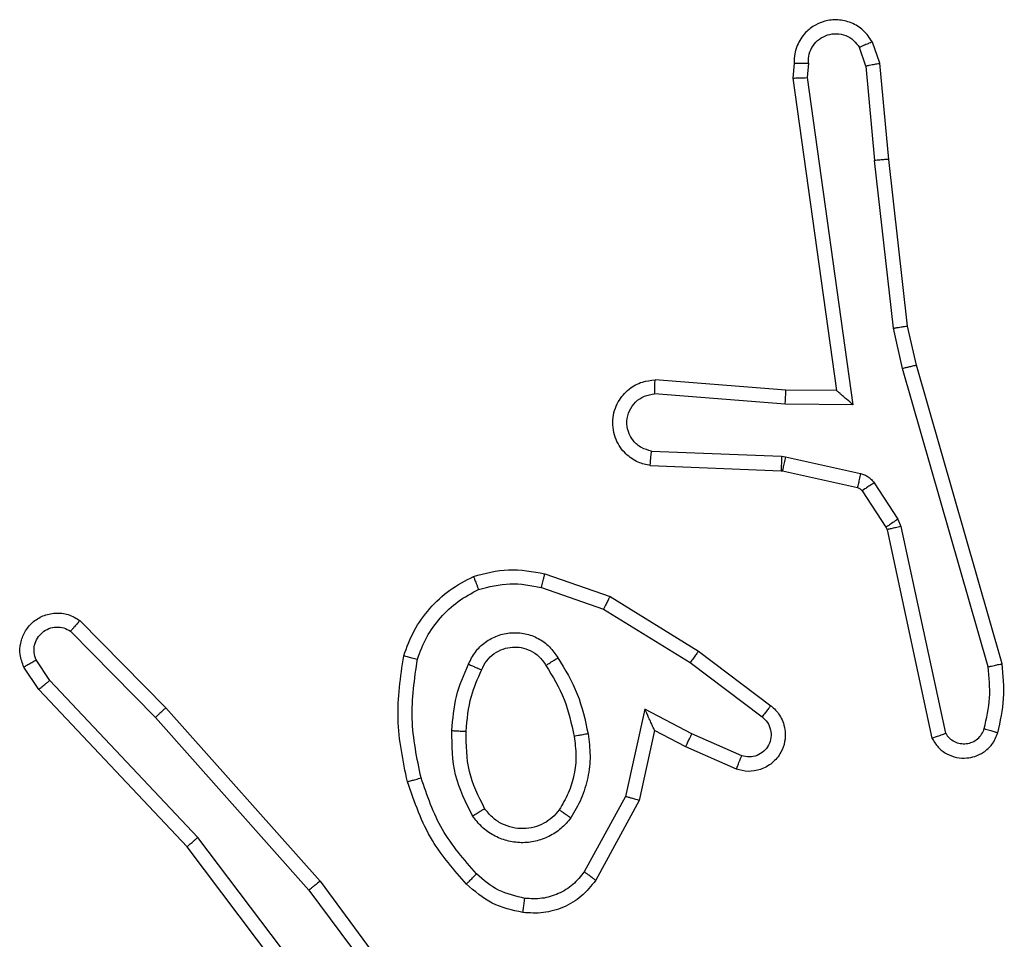
# Model space of a CAD drawing. Units: millimetres. Extents: x -4534 to 368038, y -3372 to 3127.
# Drawn here: x 391 to 405, y 1587 to 1600 of the extents above; entities that cross this region are included whole.
import ezdxf

# ---------------------------------------------------------------- set-up
doc = ezdxf.new("R2010")
doc.units = ezdxf.units.MM
doc.layers.add('Toestel 2D', color=7, linetype='Continuous', lineweight=20)

# ---------------------------------------------------------------- blocks, each defined once
blk = doc.blocks.new('wd1478')
at = {"color": 7, "linetype": 'Continuous', "lineweight": 25}
for p, q in [((-423.5949, 80.9788), (-423.6041, 81.0049)), ((-423.5753, 80.9826), (-423.5858, 81.0125)), ((-423.696, 80.9826), (-423.698, 80.9615)), ((-423.6759, 80.9828), (-423.6778, 80.9624)), ((-423.5949, 80.9788), (-423.5827, 80.8457)), ((-423.5628, 80.8473), (-423.5753, 80.9826)), ((-423.698, 80.9615), (-423.6362, 80.5219)), ((-423.6778, 80.9624), (-423.6131, 80.502)), ((-423.556, 80.6099), (-423.5827, 80.8457)), ((-423.5363, 80.6128), (-423.5628, 80.8473)), ((-423.5433, 80.5533), (-423.556, 80.6099)), ((-423.5239, 80.5579), (-423.5363, 80.6128)), ((-423.4228, 80.1333), (-423.5433, 80.5533)), ((-423.4033, 80.1373), (-423.5239, 80.5579)), ((-423.7076, 80.5226), (-423.8917, 80.5369)), ((-423.6362, 80.5219), (-423.7076, 80.5226)), ((-423.7085, 80.503), (-423.8923, 80.5173)), ((-423.6131, 80.502), (-423.7085, 80.503)), ((-423.8968, 80.4368), (-423.7135, 80.4295)), ((-423.7135, 80.4295), (-423.7081, 80.4288)), ((-423.7081, 80.4288), (-423.6024, 80.4053)), ((-423.8985, 80.4166), (-423.7143, 80.4092)), ((-423.7143, 80.4092), (-423.7125, 80.4089)), ((-423.7125, 80.4089), (-423.6068, 80.3854)), ((-423.6003, 80.3809), (-423.5667, 80.3296)), ((-423.5835, 80.3922), (-423.5499, 80.3409)), ((-423.5499, 80.3409), (-423.5456, 80.3306)), ((-423.5667, 80.3296), (-423.5652, 80.3261)), ((-423.5652, 80.3261), (-423.5019, 80.0326)), ((-423.5456, 80.3306), (-423.4828, 80.0398)), ((-424.0469, 80.2641), (-423.9551, 80.2322)), ((-424.0514, 80.2449), (-423.9642, 80.2146)), ((-423.9551, 80.2322), (-423.8304, 80.1554)), ((-423.9642, 80.2146), (-423.8421, 80.1394)), ((-424.7013, 80.1982), (-424.5803, 80.0754)), ((-424.7146, 80.1833), (-424.5951, 80.062)), ((-423.8304, 80.1554), (-423.7288, 80.0784)), ((-424.7593, 80.1013), (-424.7803, 80.1328)), ((-424.7438, 80.1141), (-424.763, 80.143)), ((-423.8421, 80.1394), (-423.7411, 80.0629)), ((-424.5352, 79.8932), (-424.7438, 80.1141)), ((-424.5504, 79.8801), (-424.7593, 80.1013)), ((-424.5803, 80.0754), (-424.3632, 79.8315)), ((-423.9062, 80.0735), (-423.9335, 79.9508)), ((-423.8398, 80.0389), (-423.9062, 80.0735)), ((-424.5951, 80.062), (-424.3789, 79.8191)), ((-423.8923, 80.0435), (-423.9142, 79.9451)), ((-423.8485, 80.0207), (-423.8923, 80.0435)), ((-423.7698, 80.008), (-423.8398, 80.0389)), ((-423.7772, 79.9892), (-423.8485, 80.0207)), ((-423.9335, 79.9508), (-423.9915, 79.8447)), ((-423.9142, 79.9451), (-423.9753, 79.8328)), ((-424.3092, 79.5935), (-424.5352, 79.8932)), ((-424.3251, 79.5814), (-424.5504, 79.8801)), ((-424.3632, 79.8315), (-424.1929, 79.6013)), ((-424.3789, 79.8191), (-424.2106, 79.5917))]:
    blk.add_line(p, q, dxfattribs=at)
for points, knots in [([(-423.5858, 81.0125), (-423.5897, 81.0183), (-423.5973, 81.0297), (-423.615, 81.0404), (-423.6341, 81.0447), (-423.6516, 81.0428), (-423.6672, 81.0365), (-423.6815, 81.0256), (-423.691, 81.0108), (-423.6957, 80.9956), (-423.6959, 80.987), (-423.696, 80.9826)], [0, 0, 0, 0, 0.1316636, 0.2588068, 0.3815726, 0.4998537, 0.5877632, 0.7003724, 0.8374909, 0.9156544, 1, 1, 1, 1]), ([(-423.6759, 80.9828), (-423.6758, 80.9871), (-423.6756, 80.9958), (-423.6699, 81.0078), (-423.6608, 81.0173), (-423.649, 81.0232), (-423.636, 81.0249), (-423.6231, 81.0223), (-423.6117, 81.0155), (-423.6066, 81.0084), (-423.6041, 81.0049)], [0, 0, 0, 0, 0.125001, 0.249992, 0.375113, 0.49992, 0.624987, 0.74977, 0.874796, 1, 1, 1, 1]), ([(-423.5858, 81.0125), (-423.5861, 81.0125), (-423.5866, 81.0124), (-423.5897, 81.0111), (-423.5932, 81.0097), (-423.5964, 81.0083), (-423.6001, 81.0067), (-423.6027, 81.0055), (-423.6041, 81.0049)], [0, 0, 0, 0, 0.22291, 0.463511, 0.590537, 0.722465, 0.859203, 1, 1, 1, 1]), ([(-423.696, 80.9826), (-423.6959, 80.9826), (-423.6957, 80.9827), (-423.6943, 80.9828), (-423.6923, 80.9828), (-423.6889, 80.9828), (-423.6834, 80.9828), (-423.6783, 80.9828), (-423.6759, 80.9828)], [0, 0, 0, 0, 0.13338, 0.264778, 0.393729, 0.519754, 0.764364, 1, 1, 1, 1]), ([(-423.5949, 80.9788), (-423.5934, 80.9791), (-423.5903, 80.9798), (-423.586, 80.9807), (-423.5825, 80.9815), (-423.5789, 80.9822), (-423.576, 80.9826), (-423.5755, 80.9826), (-423.5753, 80.9826)], [0, 0, 0, 0, 0.155822, 0.302919, 0.441212, 0.570196, 0.802354, 1, 1, 1, 1]), ([(-423.698, 80.9615), (-423.6978, 80.9615), (-423.6973, 80.9617), (-423.6943, 80.9619), (-423.6906, 80.9621), (-423.6869, 80.9622), (-423.6826, 80.9623), (-423.6794, 80.9624), (-423.6778, 80.9624)], [0, 0, 0, 0, 0.198015, 0.430553, 0.559558, 0.697535, 0.844567, 1, 1, 1, 1]), ([(-423.5628, 80.8473), (-423.5631, 80.8473), (-423.5638, 80.8474), (-423.5683, 80.8471), (-423.5749, 80.8465), (-423.5801, 80.846), (-423.5827, 80.8457)], [0, 0, 0, 0, 0.2503858, 0.5001215, 0.7497427, 1, 1, 1, 1]), ([(-423.556, 80.6099), (-423.5544, 80.6101), (-423.5513, 80.6106), (-423.547, 80.6113), (-423.5434, 80.6119), (-423.5398, 80.6124), (-423.5369, 80.6128), (-423.5365, 80.6128), (-423.5363, 80.6128)], [0, 0, 0, 0, 0.155241, 0.302025, 0.439999, 0.569189, 0.801564, 1, 1, 1, 1]), ([(-423.5433, 80.5533), (-423.5415, 80.5537), (-423.5381, 80.5546), (-423.5336, 80.5557), (-423.5301, 80.5565), (-423.5267, 80.5573), (-423.5244, 80.5578), (-423.5241, 80.5579), (-423.5239, 80.5579)], [0, 0, 0, 0, 0.17386, 0.334214, 0.480135, 0.612043, 0.833851, 1, 1, 1, 1]), ([(-423.8985, 80.4166), (-423.9043, 80.4178), (-423.9169, 80.4205), (-423.9311, 80.4305), (-423.941, 80.4421), (-423.9472, 80.4534), (-423.951, 80.4666), (-423.9517, 80.4806), (-423.9492, 80.4941), (-423.9425, 80.5096), (-423.9297, 80.5245), (-423.9108, 80.535), (-423.8978, 80.5363), (-423.8917, 80.5369)], [0, 0, 0, 0, 0.0969685, 0.2134177, 0.2792578, 0.3499749, 0.4255895, 0.5048654, 0.5804636, 0.6522209, 0.7834215, 0.8993766, 1, 1, 1, 1]), ([(-423.8923, 80.5173), (-423.8922, 80.5197), (-423.8921, 80.5247), (-423.8919, 80.5313), (-423.8918, 80.535), (-423.8917, 80.5367), (-423.8917, 80.5368), (-423.8917, 80.5369)], [0, 0, 0, 0, 0.238309, 0.484015, 0.737274, 0.867696, 1, 1, 1, 1]), ([(-423.7085, 80.503), (-423.7084, 80.5055), (-423.7081, 80.5107), (-423.7077, 80.5172), (-423.7076, 80.5216), (-423.7076, 80.5223), (-423.7076, 80.5226)], [0, 0, 0, 0, 0.250437, 0.500147, 0.750334, 1, 1, 1, 1]), ([(-423.6131, 80.502), (-423.6161, 80.5047), (-423.6211, 80.5091), (-423.6273, 80.5143), (-423.6313, 80.5178), (-423.634, 80.5201), (-423.6358, 80.5216), (-423.6361, 80.5218), (-423.6362, 80.5219)], [0, 0, 0, 0, 0.300652, 0.502974, 0.650999, 0.780901, 0.895615, 1, 1, 1, 1]), ([(-423.8968, 80.4368), (-423.9016, 80.4381), (-423.9113, 80.4406), (-423.9229, 80.4508), (-423.9302, 80.4641), (-423.9322, 80.4792), (-423.9285, 80.494), (-423.9198, 80.5064), (-423.9072, 80.5151), (-423.8972, 80.5166), (-423.8923, 80.5173)], [0, 0, 0, 0, 0.124997, 0.25007, 0.374988, 0.500015, 0.624984, 0.750034, 0.874966, 1, 1, 1, 1]), ([(-423.8985, 80.4166), (-423.8985, 80.4166), (-423.8985, 80.4168), (-423.8984, 80.4182), (-423.8982, 80.4201), (-423.898, 80.4236), (-423.8975, 80.4292), (-423.897, 80.4343), (-423.8968, 80.4368)], [0, 0, 0, 0, 0.132286, 0.262332, 0.390557, 0.516551, 0.762088, 1, 1, 1, 1]), ([(-423.7135, 80.4295), (-423.7136, 80.4265), (-423.7139, 80.4206), (-423.7141, 80.4139), (-423.7143, 80.4099), (-423.7143, 80.4094), (-423.7143, 80.4092)], [0, 0, 0, 0, 0.279785, 0.559093, 0.779445, 1, 1, 1, 1]), ([(-423.7081, 80.4288), (-423.7087, 80.4259), (-423.71, 80.4201), (-423.7115, 80.4136), (-423.7123, 80.4097), (-423.7124, 80.4092), (-423.7125, 80.4089)], [0, 0, 0, 0, 0.279826, 0.559096, 0.779445, 1, 1, 1, 1]), ([(-423.6024, 80.4053), (-423.603, 80.4024), (-423.6043, 80.3966), (-423.6058, 80.39), (-423.6066, 80.3861), (-423.6067, 80.3856), (-423.6068, 80.3854)], [0, 0, 0, 0, 0.279688, 0.559054, 0.779421, 1, 1, 1, 1]), ([(-423.6024, 80.4053), (-423.6005, 80.4047), (-423.5967, 80.4036), (-423.5916, 80.4007), (-423.587, 80.3969), (-423.5847, 80.3938), (-423.5835, 80.3922)], [0, 0, 0, 0, 0.2497211, 0.4999272, 0.750074, 1, 1, 1, 1]), ([(-423.6068, 80.3854), (-423.6055, 80.385), (-423.6029, 80.3841), (-423.6012, 80.382), (-423.6003, 80.3809)], [0, 0, 0, 0, 0.484919, 1, 1, 1, 1]), ([(-423.5835, 80.3922), (-423.586, 80.3906), (-423.5909, 80.3873), (-423.5965, 80.3836), (-423.5997, 80.3814), (-423.6001, 80.3811), (-423.6003, 80.3809)], [0, 0, 0, 0, 0.279614, 0.559035, 0.779454, 1, 1, 1, 1]), ([(-423.5499, 80.3409), (-423.5523, 80.3393), (-423.5573, 80.3361), (-423.5628, 80.3323), (-423.5661, 80.3301), (-423.5665, 80.3298), (-423.5667, 80.3296)], [0, 0, 0, 0, 0.279874, 0.559161, 0.779514, 1, 1, 1, 1]), ([(-423.5456, 80.3306), (-423.5481, 80.3301), (-423.5533, 80.329), (-423.5598, 80.3275), (-423.5643, 80.3264), (-423.5649, 80.3262), (-423.5652, 80.3261)], [0, 0, 0, 0, 0.25013, 0.500005, 0.74995, 1, 1, 1, 1]), ([(-424.1475, 80.2604), (-424.131, 80.2648), (-424.0978, 80.2735), (-424.064, 80.2673), (-424.0469, 80.2641)], [0, 0, 0, 0, 0.495084, 1, 1, 1, 1]), ([(-424.2456, 80.1487), (-424.2412, 80.1607), (-424.2323, 80.1848), (-424.2096, 80.2161), (-424.1815, 80.2426), (-424.1588, 80.2545), (-424.1475, 80.2604)], [0, 0, 0, 0, 0.249982, 0.499967, 0.749949, 1, 1, 1, 1]), ([(-424.1475, 80.2604), (-424.1474, 80.2602), (-424.1472, 80.2599), (-424.1461, 80.2573), (-424.1448, 80.254), (-424.1435, 80.2506), (-424.1419, 80.2466), (-424.1408, 80.2436), (-424.1402, 80.2421)], [0, 0, 0, 0, 0.192589, 0.423089, 0.55283, 0.692246, 0.841312, 1, 1, 1, 1]), ([(-424.0514, 80.2449), (-424.0511, 80.2463), (-424.0505, 80.2491), (-424.0495, 80.253), (-424.0487, 80.2565), (-424.0479, 80.2601), (-424.0471, 80.2634), (-424.0469, 80.2639), (-424.0469, 80.2641)], [0, 0, 0, 0, 0.14106, 0.277703, 0.409442, 0.536558, 0.777027, 1, 1, 1, 1]), ([(-424.1402, 80.2421), (-424.1255, 80.2458), (-424.0961, 80.2533), (-424.0663, 80.2477), (-424.0514, 80.2449)], [0, 0, 0, 0, 0.499989, 1, 1, 1, 1]), ([(-424.2263, 80.1441), (-424.2223, 80.1546), (-424.2144, 80.1756), (-424.1944, 80.2029), (-424.1699, 80.2263), (-424.1501, 80.2368), (-424.1402, 80.2421)], [0, 0, 0, 0, 0.249916, 0.500026, 0.750093, 1, 1, 1, 1]), ([(-423.9551, 80.2322), (-423.9552, 80.2319), (-423.9556, 80.2314), (-423.9577, 80.2274), (-423.9606, 80.2216), (-423.963, 80.217), (-423.9642, 80.2146)], [0, 0, 0, 0, 0.250211, 0.499933, 0.749607, 1, 1, 1, 1]), ([(-424.7803, 80.1328), (-424.7824, 80.1386), (-424.7865, 80.1495), (-424.7855, 80.1669), (-424.7797, 80.1827), (-424.7687, 80.1963), (-424.7537, 80.2058), (-424.736, 80.2098), (-424.7173, 80.2079), (-424.7066, 80.2015), (-424.7013, 80.1982)], [0, 0, 0, 0, 0.130712, 0.245052, 0.364091, 0.485859, 0.610382, 0.737502, 0.867394, 1, 1, 1, 1]), ([(-424.763, 80.143), (-424.7642, 80.1464), (-424.7665, 80.1531), (-424.7657, 80.164), (-424.7616, 80.1739), (-424.7545, 80.1821), (-424.7452, 80.1876), (-424.7347, 80.1897), (-424.7239, 80.1886), (-424.7177, 80.1851), (-424.7146, 80.1833)], [0, 0, 0, 0, 0.125171, 0.250219, 0.374958, 0.500084, 0.624949, 0.750005, 0.874925, 1, 1, 1, 1]), ([(-424.7013, 80.1982), (-424.7015, 80.1981), (-424.7019, 80.1977), (-424.7042, 80.1952), (-424.7068, 80.1923), (-424.7091, 80.1896), (-424.7118, 80.1866), (-424.7136, 80.1844), (-424.7146, 80.1833)], [0, 0, 0, 0, 0.226766, 0.468518, 0.59535, 0.726227, 0.861289, 1, 1, 1, 1]), ([(-424.1544, 80.137), (-424.1515, 80.1429), (-424.1456, 80.1547), (-424.1311, 80.1685), (-424.1137, 80.1779), (-424.0943, 80.182), (-424.0744, 80.1807), (-424.0558, 80.1739), (-424.0396, 80.1622), (-424.0321, 80.1514), (-424.0284, 80.146)], [0, 0, 0, 0, 0.124943, 0.249887, 0.374927, 0.499948, 0.624967, 0.749833, 0.874875, 1, 1, 1, 1]), ([(-424.136, 80.1287), (-424.1338, 80.1332), (-424.1295, 80.1422), (-424.1186, 80.1523), (-424.106, 80.1588), (-424.0928, 80.1615), (-424.0796, 80.1607), (-424.0667, 80.1564), (-424.0541, 80.1481), (-424.0483, 80.1396), (-424.0453, 80.1351)], [0, 0, 0, 0, 0.133342, 0.261552, 0.384641, 0.502588, 0.612198, 0.730153, 0.859399, 1, 1, 1, 1]), ([(-424.2404, 79.9714), (-424.2465, 80.0008), (-424.2587, 80.0596), (-424.25, 80.119), (-424.2456, 80.1487)], [0, 0, 0, 0, 0.5000068, 1, 1, 1, 1]), ([(-424.2456, 80.1487), (-424.2453, 80.1487), (-424.2448, 80.1486), (-424.2416, 80.1479), (-424.2379, 80.147), (-424.2344, 80.1461), (-424.2305, 80.1451), (-424.2277, 80.1444), (-424.2263, 80.1441)], [0, 0, 0, 0, 0.221735, 0.461889, 0.588926, 0.721069, 0.858317, 1, 1, 1, 1]), ([(-424.0453, 80.1351), (-424.0453, 80.1352), (-424.0451, 80.1354), (-424.0436, 80.1364), (-424.041, 80.1381), (-424.0378, 80.1401), (-424.0335, 80.1428), (-424.0301, 80.1449), (-424.0284, 80.146)], [0, 0, 0, 0, 0.12481, 0.332811, 0.468297, 0.624465, 0.801784, 1, 1, 1, 1]), ([(-424.0284, 80.146), (-424.0184, 80.1293), (-423.9983, 80.096), (-423.9901, 80.058), (-423.986, 80.039)], [0, 0, 0, 0, 0.499984, 1, 1, 1, 1]), ([(-423.8304, 80.1554), (-423.8306, 80.1551), (-423.8311, 80.1547), (-423.8337, 80.151), (-423.8376, 80.1457), (-423.8406, 80.1415), (-423.8421, 80.1394)], [0, 0, 0, 0, 0.250038, 0.500002, 0.75003, 1, 1, 1, 1]), ([(-424.7803, 80.1328), (-424.7802, 80.1329), (-424.78, 80.133), (-424.7789, 80.1338), (-424.7771, 80.1349), (-424.7741, 80.1367), (-424.7694, 80.1394), (-424.7651, 80.1418), (-424.763, 80.143)], [0, 0, 0, 0, 0.137807, 0.272155, 0.402811, 0.529651, 0.771909, 1, 1, 1, 1]), ([(-424.2212, 79.9769), (-424.2269, 80.0046), (-424.2384, 80.06), (-424.2303, 80.116), (-424.2263, 80.1441)], [0, 0, 0, 0, 0.5, 1, 1, 1, 1]), ([(-424.1777, 80.0435), (-424.1764, 80.0597), (-424.1737, 80.0922), (-424.1609, 80.1221), (-424.1544, 80.137)], [0, 0, 0, 0, 0.499988, 1, 1, 1, 1]), ([(-424.1544, 80.137), (-424.1525, 80.1362), (-424.1489, 80.1346), (-424.1442, 80.1325), (-424.1407, 80.131), (-424.138, 80.1297), (-424.1363, 80.1289), (-424.1361, 80.1287), (-424.136, 80.1287)], [0, 0, 0, 0, 0.198322, 0.37577, 0.532229, 0.667578, 0.875486, 1, 1, 1, 1]), ([(-424.0453, 80.1351), (-424.0359, 80.1196), (-424.0171, 80.0886), (-424.0095, 80.053), (-424.0057, 80.0353)], [0, 0, 0, 0, 0.500005, 1, 1, 1, 1]), ([(-423.4283, 80.0463), (-423.425, 80.0606), (-423.4186, 80.0894), (-423.4214, 80.1187), (-423.4228, 80.1333)], [0, 0, 0, 0, 0.500009, 1, 1, 1, 1]), ([(-423.4228, 80.1333), (-423.4212, 80.1336), (-423.4182, 80.1343), (-423.4141, 80.1352), (-423.4105, 80.136), (-423.4069, 80.1367), (-423.404, 80.1373), (-423.4035, 80.1373), (-423.4033, 80.1373)], [0, 0, 0, 0, 0.15237, 0.297043, 0.433387, 0.562137, 0.796383, 1, 1, 1, 1]), ([(-423.4091, 80.0405), (-423.4055, 80.0565), (-423.3984, 80.0884), (-423.4017, 80.121), (-423.4033, 80.1373)], [0, 0, 0, 0, 0.500006, 1, 1, 1, 1]), ([(-424.1576, 80.0423), (-424.1562, 80.059), (-424.1536, 80.0891), (-424.1414, 80.1165), (-424.136, 80.1287)], [0, 0, 0, 0, 0.5587775, 1, 1, 1, 1]), ([(-424.7593, 80.1013), (-424.7591, 80.1015), (-424.7589, 80.1018), (-424.7566, 80.1038), (-424.7538, 80.1061), (-424.7509, 80.1084), (-424.7475, 80.1111), (-424.745, 80.1131), (-424.7438, 80.1141)], [0, 0, 0, 0, 0.198265, 0.430808, 0.559628, 0.697881, 0.844596, 1, 1, 1, 1]), ([(-423.7288, 80.0784), (-423.7282, 80.0779), (-423.7228, 80.0737), (-423.7161, 80.0657), (-423.7105, 80.0533), (-423.708, 80.0414), (-423.7087, 80.0272), (-423.7143, 80.0114), (-423.7261, 79.9971), (-423.7427, 79.988), (-423.7606, 79.9849), (-423.7718, 79.9878), (-423.7772, 79.9892)], [0, 0, 0, 0, 0.01497, 0.141188, 0.210687, 0.293775, 0.390438, 0.500592, 0.635437, 0.763655, 0.885131, 1, 1, 1, 1]), ([(-423.7288, 80.0784), (-423.7288, 80.0783), (-423.729, 80.0782), (-423.7299, 80.0771), (-423.7311, 80.0755), (-423.7333, 80.0728), (-423.7367, 80.0685), (-423.7396, 80.0647), (-423.7411, 80.0629)], [0, 0, 0, 0, 0.139715, 0.27535, 0.406746, 0.534049, 0.775049, 1, 1, 1, 1]), ([(-424.5803, 80.0754), (-424.5805, 80.0753), (-424.5809, 80.075), (-424.5834, 80.0728), (-424.5862, 80.0703), (-424.5888, 80.0678), (-424.5918, 80.065), (-424.594, 80.063), (-424.5951, 80.062)], [0, 0, 0, 0, 0.217431, 0.456427, 0.583991, 0.716979, 0.855864, 1, 1, 1, 1]), ([(-423.8923, 80.0435), (-423.8924, 80.0437), (-423.8925, 80.044), (-423.8935, 80.0464), (-423.8952, 80.05), (-423.8977, 80.0553), (-423.9013, 80.0633), (-423.9044, 80.0697), (-423.9062, 80.0735)], [0, 0, 0, 0, 0.101573, 0.214529, 0.344807, 0.496117, 0.698401, 1, 1, 1, 1]), ([(-423.7411, 80.0629), (-423.7384, 80.0604), (-423.7329, 80.0553), (-423.7286, 80.0448), (-423.728, 80.0336), (-423.7314, 80.0229), (-423.7383, 80.0139), (-423.7478, 80.008), (-423.7589, 80.0056), (-423.7662, 80.0072), (-423.7698, 80.008)], [0, 0, 0, 0, 0.125121, 0.250232, 0.374964, 0.500033, 0.62491, 0.749982, 0.874969, 1, 1, 1, 1]), ([(-424.1485, 79.9233), (-424.158, 79.9422), (-424.1771, 79.98), (-424.1775, 80.0223), (-424.1777, 80.0435)], [0, 0, 0, 0, 0.500002, 1, 1, 1, 1]), ([(-424.1777, 80.0435), (-424.1759, 80.0434), (-424.1725, 80.0432), (-424.1679, 80.043), (-424.1642, 80.0428), (-424.1607, 80.0426), (-424.1582, 80.0424), (-424.1578, 80.0423), (-424.1576, 80.0423)], [0, 0, 0, 0, 0.169143, 0.325901, 0.469808, 0.600914, 0.825447, 1, 1, 1, 1]), ([(-424.1316, 79.9338), (-424.1402, 79.9509), (-424.1573, 79.985), (-424.1575, 80.0232), (-424.1576, 80.0423)], [0, 0, 0, 0, 0.499997, 1, 1, 1, 1]), ([(-424.0057, 80.0353), (-424.0045, 80.0263), (-424.002, 80.0084), (-424.0051, 79.9813), (-424.0129, 79.9551), (-424.0222, 79.9396), (-424.0268, 79.9318)], [0, 0, 0, 0, 0.249989, 0.500003, 0.750008, 1, 1, 1, 1]), ([(-423.986, 80.039), (-423.9847, 80.0287), (-423.9819, 80.0082), (-423.9857, 79.9772), (-423.9945, 79.9472), (-424.0052, 79.9294), (-424.0105, 79.9205)], [0, 0, 0, 0, 0.249944, 0.499983, 0.750044, 1, 1, 1, 1]), ([(-423.986, 80.039), (-423.9886, 80.0385), (-423.9938, 80.0376), (-424.0003, 80.0363), (-424.0048, 80.0355), (-424.0054, 80.0353), (-424.0057, 80.0353)], [0, 0, 0, 0, 0.250467, 0.500051, 0.750138, 1, 1, 1, 1]), ([(-423.8485, 80.0207), (-423.8484, 80.021), (-423.8482, 80.0216), (-423.8462, 80.0258), (-423.8433, 80.0319), (-423.841, 80.0366), (-423.8398, 80.0389)], [0, 0, 0, 0, 0.250225, 0.500139, 0.749745, 1, 1, 1, 1]), ([(-423.5019, 80.0326), (-423.4992, 80.0282), (-423.4939, 80.0195), (-423.4815, 80.0103), (-423.4675, 80.0051), (-423.4538, 80.0043), (-423.4408, 80.0069), (-423.4283, 80.0129), (-423.416, 80.024), (-423.4115, 80.0347), (-423.4091, 80.0405)], [0, 0, 0, 0, 0.128797, 0.254909, 0.378184, 0.500323, 0.59531, 0.710362, 0.845208, 1, 1, 1, 1]), ([(-423.5019, 80.0326), (-423.5016, 80.0327), (-423.5011, 80.0329), (-423.4978, 80.0342), (-423.4941, 80.0355), (-423.4907, 80.0368), (-423.4869, 80.0382), (-423.4842, 80.0392), (-423.4828, 80.0398)], [0, 0, 0, 0, 0.228703, 0.470402, 0.597162, 0.727876, 0.862177, 1, 1, 1, 1]), ([(-423.4828, 80.0398), (-423.4812, 80.0374), (-423.4778, 80.0327), (-423.4705, 80.0277), (-423.4621, 80.025), (-423.4534, 80.0248), (-423.4449, 80.027), (-423.4375, 80.0317), (-423.4315, 80.0382), (-423.4293, 80.0436), (-423.4283, 80.0463)], [0, 0, 0, 0, 0.125111, 0.250186, 0.375055, 0.500238, 0.625044, 0.749981, 0.874938, 1, 1, 1, 1]), ([(-423.4283, 80.0463), (-423.4258, 80.0455), (-423.4207, 80.044), (-423.4144, 80.0421), (-423.41, 80.0408), (-423.4094, 80.0406), (-423.4091, 80.0405)], [0, 0, 0, 0, 0.250138, 0.499831, 0.749974, 1, 1, 1, 1]), ([(-423.7772, 79.9892), (-423.7771, 79.9894), (-423.7769, 79.99), (-423.7756, 79.9932), (-423.7742, 79.9969), (-423.7729, 80.0002), (-423.7714, 80.004), (-423.7703, 80.0067), (-423.7698, 80.008)], [0, 0, 0, 0, 0.227824, 0.469817, 0.596589, 0.727402, 0.861776, 1, 1, 1, 1]), ([(-424.2404, 79.9714), (-424.2401, 79.9715), (-424.2395, 79.9717), (-424.2351, 79.973), (-424.2287, 79.9748), (-424.2237, 79.9762), (-424.2212, 79.9769)], [0, 0, 0, 0, 0.250153, 0.49995, 0.749918, 1, 1, 1, 1]), ([(-424.1573, 79.8275), (-424.1746, 79.8471), (-424.2118, 79.8894), (-424.2304, 79.9428), (-424.2404, 79.9714)], [0, 0, 0, 0, 0.4629048, 1, 1, 1, 1]), ([(-424.1431, 79.8417), (-424.1605, 79.8617), (-424.1953, 79.9017), (-424.2125, 79.9518), (-424.2212, 79.9769)], [0, 0, 0, 0, 0.500026, 1, 1, 1, 1]), ([(-423.9142, 79.9451), (-423.9144, 79.9452), (-423.9149, 79.9453), (-423.9178, 79.9462), (-423.9215, 79.9473), (-423.9249, 79.9483), (-423.929, 79.9495), (-423.932, 79.9503), (-423.9335, 79.9508)], [0, 0, 0, 0, 0.207685, 0.443021, 0.571426, 0.707064, 0.849964, 1, 1, 1, 1]), ([(-424.1485, 79.9233), (-424.1463, 79.9247), (-424.1419, 79.9274), (-424.1363, 79.9309), (-424.1324, 79.9333), (-424.1318, 79.9336), (-424.1316, 79.9338)], [0, 0, 0, 0, 0.250055, 0.499901, 0.74988, 1, 1, 1, 1]), ([(-424.0268, 79.9318), (-424.0299, 79.9281), (-424.036, 79.9207), (-424.0482, 79.9125), (-424.0621, 79.907), (-424.0772, 79.9049), (-424.0928, 79.9064), (-424.1078, 79.9119), (-424.1215, 79.9209), (-424.1282, 79.9295), (-424.1316, 79.9338)], [0, 0, 0, 0, 0.115916, 0.234468, 0.355531, 0.479279, 0.60557, 0.734486, 0.865951, 1, 1, 1, 1]), ([(-424.0105, 79.9205), (-424.0126, 79.922), (-424.0169, 79.925), (-424.0223, 79.9288), (-424.026, 79.9314), (-424.0265, 79.9317), (-424.0268, 79.9318)], [0, 0, 0, 0, 0.249901, 0.499852, 0.749704, 1, 1, 1, 1]), ([(-424.0105, 79.9205), (-424.0148, 79.9153), (-424.0235, 79.905), (-424.0408, 79.894), (-424.0599, 79.8869), (-424.0803, 79.8849), (-424.1005, 79.8878), (-424.1194, 79.8954), (-424.1361, 79.9072), (-424.1444, 79.9179), (-424.1485, 79.9233)], [0, 0, 0, 0, 0.1249256, 0.2500509, 0.3750038, 0.4999047, 0.625039, 0.7501196, 0.8750116, 1, 1, 1, 1]), ([(-424.5504, 79.8801), (-424.5502, 79.8803), (-424.5499, 79.8806), (-424.5477, 79.8825), (-424.5449, 79.8849), (-424.5422, 79.8873), (-424.5389, 79.8901), (-424.5365, 79.8922), (-424.5352, 79.8932)], [0, 0, 0, 0, 0.198673, 0.431046, 0.560133, 0.698034, 0.844887, 1, 1, 1, 1]), ([(-424.1573, 79.8275), (-424.1571, 79.8278), (-424.1567, 79.8282), (-424.1534, 79.8315), (-424.1487, 79.8362), (-424.145, 79.8399), (-424.1431, 79.8417)], [0, 0, 0, 0, 0.250061, 0.499742, 0.749679, 1, 1, 1, 1]), ([(-424.075, 79.8074), (-424.0878, 79.8103), (-424.1134, 79.8161), (-424.1332, 79.8332), (-424.1431, 79.8417)], [0, 0, 0, 0, 0.4999104, 1, 1, 1, 1]), ([(-423.9915, 79.8447), (-423.9965, 79.8384), (-424.0066, 79.8258), (-424.0275, 79.8131), (-424.0509, 79.806), (-424.067, 79.8069), (-424.075, 79.8074)], [0, 0, 0, 0, 0.249994, 0.49999, 0.749876, 1, 1, 1, 1]), ([(-423.9753, 79.8328), (-423.9755, 79.8329), (-423.9759, 79.8333), (-423.9789, 79.8355), (-423.9821, 79.8378), (-423.9849, 79.8399), (-423.9881, 79.8423), (-423.9904, 79.8439), (-423.9915, 79.8447)], [0, 0, 0, 0, 0.236075, 0.480898, 0.606869, 0.735798, 0.866701, 1, 1, 1, 1]), ([(-424.3632, 79.8315), (-424.3634, 79.8314), (-424.3638, 79.8312), (-424.3661, 79.8293), (-424.369, 79.8271), (-424.3718, 79.8248), (-424.3752, 79.8221), (-424.3776, 79.8201), (-424.3789, 79.8191)], [0, 0, 0, 0, 0.198511, 0.4309313, 0.5601736, 0.6981413, 0.8448848, 1, 1, 1, 1]), ([(-424.0777, 79.7874), (-424.0927, 79.7908), (-424.1226, 79.7974), (-424.1457, 79.8175), (-424.1573, 79.8275)], [0, 0, 0, 0, 0.49999, 1, 1, 1, 1]), ([(-423.9753, 79.8328), (-423.9816, 79.8249), (-423.9942, 79.8093), (-424.0202, 79.794), (-424.0487, 79.7856), (-424.0681, 79.7868), (-424.0777, 79.7874)], [0, 0, 0, 0, 0.255768, 0.507718, 0.755721, 1, 1, 1, 1]), ([(-424.0777, 79.7874), (-424.0777, 79.7877), (-424.0776, 79.7883), (-424.077, 79.7929), (-424.0761, 79.7996), (-424.0754, 79.8048), (-424.075, 79.8074)], [0, 0, 0, 0, 0.2502, 0.499947, 0.749756, 1, 1, 1, 1])]:
    blk.add_open_spline(points, degree=3, knots=knots, dxfattribs=at)
blk = doc.blocks.new('VPL-06-WD1478')
at = {"layer": 'Toestel 2D', "color": 0, "xscale": 10, "yscale": 10, "zscale": 10}
blk.add_blockref('wd1478', (4638.944, 789.851), dxfattribs=at)

msp = doc.modelspace()

# ---------------------------------------------------------------- block references
msp.add_blockref('VPL-06-WD1478', (0, 0))

doc.saveas('drawing.dxf')
